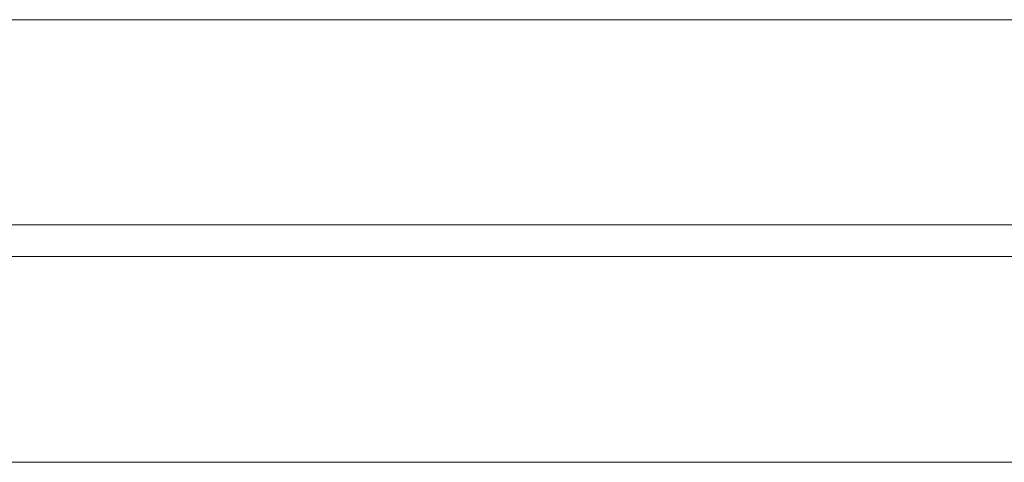
# Model space of a CAD drawing. Units: millimetres. Extents: x -395 to 16355, y -3798 to 6952.
# Drawn here: x 6582 to 6645, y 1373 to 1401 of the extents above; entities that cross this region are included whole.
import ezdxf

# ---------------------------------------------------------------- set-up
doc = ezdxf.new("R2010")
doc.units = ezdxf.units.MM
doc.header["$MEASUREMENT"] = 0
for name, color, linetype, lineweight in [('joiners-new - Level 26', 7, 'Continuous', 0), ('Level 8', 18, 'Continuous', 0), ('panels - Level 25', 7, 'Continuous', 0)]:
    doc.layers.add(name, color=color, linetype=linetype, lineweight=lineweight)

# ---------------------------------------------------------------- blocks, each defined once
blk = doc.blocks.new('From Smart Solid_921')
at = {"layer": 'panels - Level 25', "color": 40, "linetype": 'Continuous', "lineweight": 13}
blk.add_line((435, 15), (-435, 15), dxfattribs=at)
blk.add_line((435, 15), (-435, 15), dxfattribs=at)
blk = doc.blocks.new('From Smart Solid_922')
at = {"layer": 'panels - Level 25', "color": 40, "linetype": 'Continuous', "lineweight": 13}
blk.add_line((435, 15), (-435, 15), dxfattribs=at)
blk.add_line((435, 15), (-435, 15), dxfattribs=at)
blk = doc.blocks.new('panels_6')
at = {"layer": 'panels - Level 25', "color": 40, "linetype": 'Continuous', "lineweight": 13}
for name in ['From Smart Solid_921', 'From Smart Solid_922']:
    blk.add_blockref(name, (6929.495, 1357.957), dxfattribs=at)
blk = doc.blocks.new('From Smart Solid_923')
at = {"layer": 'joiners-new - Level 26', "color": 252, "linetype": 'Continuous', "lineweight": 13}
for p, q in [((-420, -30.849), (420, -30.849)), ((-420, -43.849), (420, -43.849)), ((-420, -45.854), (420, -45.854))]:
    blk.add_line(p, q, dxfattribs=at)
blk = doc.blocks.new('joiners-new_2')
at = {"layer": 'joiners-new - Level 26', "color": 252, "linetype": 'Continuous', "lineweight": 13}
blk.add_blockref('From Smart Solid_923', (6929.495, 1431.843), dxfattribs=at)

msp = doc.modelspace()

# ---------------------------------------------------------------- block references
at = {"layer": 'Level 8', "color": 7, "linetype": 'Continuous', "lineweight": 0}
for name in ['joiners-new_2', 'panels_6']:
    msp.add_blockref(name, (0, 0), dxfattribs=at)

doc.saveas('drawing.dxf')
